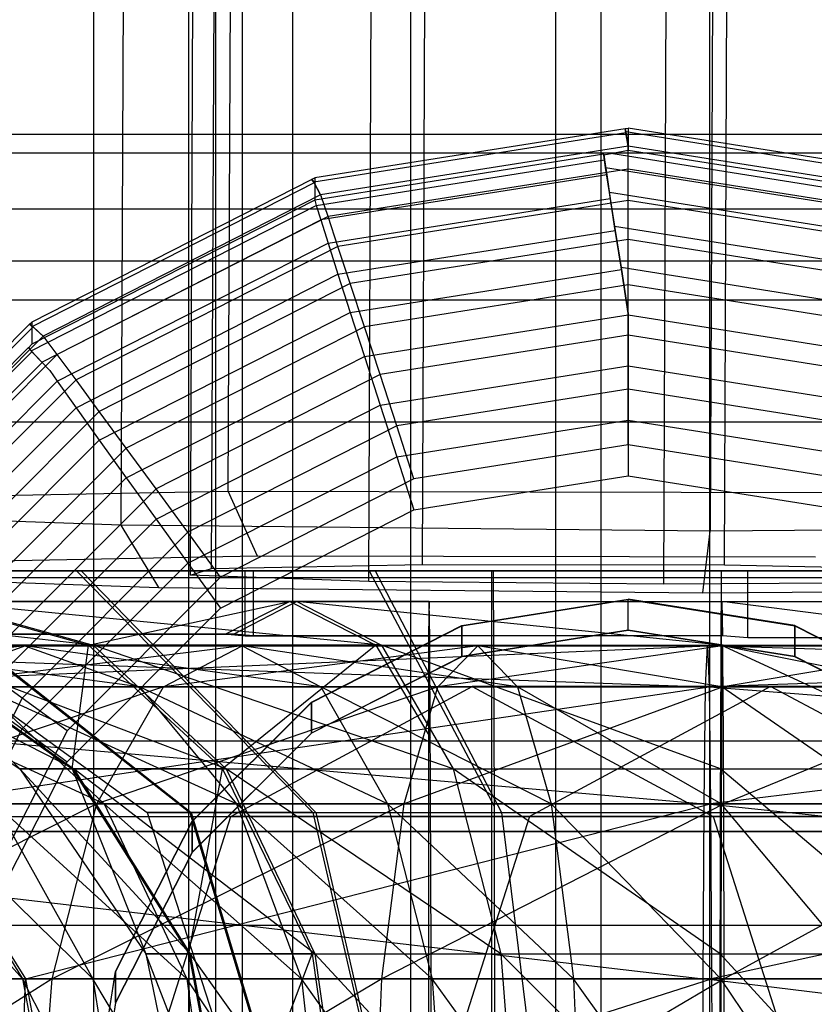
# Model space of a CAD drawing. Extents: x -11574 to 5741, y 0 to 9253.
# Drawn here: x -9833 to -9820, y 6079 to 6094 of the extents above; entities that cross this region are included whole.
import ezdxf

# ---------------------------------------------------------------- set-up
doc = ezdxf.new("R2010")
doc.units = 0

msp = doc.modelspace()

# ---------------------------------------------------------------- linework, layer by layer
at = {"color": 8}
for p, q in [((-9826.854352, 6380.621403, 2108.841812), (-9826.854352, 5988.458666, 2117.434556)), ((-9824.569889, 6380.630511, 2109.673288), (-9824.569889, 5988.485986, 2118.265634)), ((-9822.138814, 6380.630511, 2109.673288), (-9822.138814, 5988.485986, 2118.265634)), ((-9830.354352, 6380.554996, 2102.779634), (-9830.354352, 5988.259478, 2111.375288)), ((-9829.9322, 6380.581222, 2105.173775), (-9829.9322, 5988.338143, 2113.76828)), ((-9829.9322, 6380.52877, 2100.385493), (-9829.9322, 5988.180812, 2108.982296)), ((-9828.716663, 6380.604285, 2107.279147), (-9828.716663, 5988.407321, 2115.872642)), ((-9828.716663, 6380.505707, 2098.280121), (-9828.716663, 5988.111635, 2106.877934)), ((-9826.854352, 6380.488589, 2096.717456), (-9826.854352, 5988.060289, 2105.316019)), ((-9824.569889, 6380.479481, 2095.88598), (-9824.569889, 5988.032969, 2104.484942)), ((-9822.138814, 6380.479481, 2095.88598), (-9822.138814, 5988.032969, 2104.484942)), ((-9826.665585, 6085.880993, 2115.311317), (-9826.372717, 6155.677608, 2113.74275)), ((-9821.903533, 6085.872258, 2115.811753), (-9821.610666, 6155.668873, 2114.243186)), ((-9830.326475, 6085.711646, 2107.092334), (-9830.033608, 6155.508261, 2105.523767)), ((-9829.992064, 6085.817562, 2111.86775), (-9829.699197, 6155.614177, 2110.299183)), ((-9827.512343, 6085.612803, 2103.21954), (-9827.219475, 6155.409418, 2101.650973)), ((-9822.573564, 6155.363898, 2100.492924), (-9822.866431, 6085.567283, 2102.061491)), ((-9829.729434, 6087.034962, 2121.578788), (-9829.444956, 6154.832099, 2120.055156)), ((-9831.138472, 6154.295719, 2095.871602), (-9831.42295, 6086.498581, 2097.395233)), ((-9821.846649, 6154.20468, 2093.555504), (-9822.131126, 6086.407542, 2095.079135)), ((-9836.382393, 6086.9081, 2114.691653), (-9829.729434, 6087.034962, 2121.578788)), ((-9829.729434, 6087.034962, 2121.578788), (-9820.205331, 6087.017491, 2122.579659)), ((-9829.267208, 6086.011776, 2120.645025), (-9829.729434, 6087.034962, 2121.578788)), ((-9831.42295, 6086.498581, 2097.395233), (-9837.051214, 6086.696267, 2105.140821)), ((-9822.131126, 6086.407542, 2095.079135), (-9831.42295, 6086.498581, 2097.395233)), ((-9831.42295, 6086.498581, 2097.395233), (-9830.831995, 6085.516167, 2098.299728)), ((-9822.246468, 6085.432048, 2096.159683), (-9822.131126, 6086.407542, 2095.079135)), ((-9813.523492, 6086.465748, 2099.276255), (-9822.131126, 6086.407542, 2095.079135)), ((-9829.267208, 6086.011776, 2120.645025), (-9835.414458, 6085.894558, 2114.2814)), ((-9820.467058, 6085.995634, 2121.569817), (-9829.267208, 6086.011776, 2120.645025)), ((-9830.326475, 6085.711646, 2107.092334), (-9829.992064, 6085.817562, 2111.86775)), ((-9829.992064, 6085.817562, 2111.86775), (-9826.665585, 6085.880993, 2115.311317)), ((-9826.665585, 6085.880993, 2115.311317), (-9821.903533, 6085.872258, 2115.811753)), ((-9821.903533, 6085.872258, 2115.811753), (-9817.934127, 6085.795444, 2113.134897)), ((-9836.03244, 6085.698826, 2105.456553), (-9830.831995, 6085.516167, 2098.299728)), ((-9827.512343, 6085.612803, 2103.21954), (-9830.326475, 6085.711646, 2107.092334)), ((-9822.866431, 6085.567283, 2102.061491), (-9827.512343, 6085.612803, 2103.21954)), ((-9830.831995, 6085.516167, 2098.299728), (-9822.246468, 6085.432048, 2096.159683)), ((-9818.562614, 6085.596386, 2104.160051), (-9822.866431, 6085.567283, 2102.061491)), ((-9822.246468, 6085.432048, 2096.159683), (-9814.293123, 6085.48583, 2100.037768)), ((-10013.779814, 6083.958385, 865.09359), (-9821.178136, 6083.958385, 2055.582472)), ((-9829.686416, 6081.908132, 2041.133913), (-9825.88534, 6083.958385, 2044.323394)), ((-9629.783662, 6083.958385, 872.541989), (-9825.88534, 6083.958385, 2044.323394)), ((-9825.88534, 6083.958385, 2044.323394), (-9822.084264, 6081.908132, 2047.512876)), ((-9821.178136, 6083.958385, 2055.582472), (-9824.979212, 6081.908132, 2058.771954)), ((-9817.37706, 6081.908132, 2052.39299), (-9821.178136, 6083.958385, 2055.582472)), ((-10017.601283, 6081.908132, 868.254984), (-9824.979212, 6081.908132, 2058.771954)), ((-10009.958346, 6081.908132, 861.932197), (-9817.37706, 6081.908132, 2052.39299)), ((-9831.260873, 6076.958385, 2039.812786), (-9829.686416, 6081.908132, 2041.133913)), ((-9633.60513, 6081.908132, 869.380595), (-9829.686416, 6081.908132, 2041.133913)), ((-9824.979212, 6081.908132, 2058.771954), (-9826.55367, 6076.958385, 2060.09308)), ((-9625.962193, 6081.908132, 875.703383), (-9822.084264, 6081.908132, 2047.512876)), ((-9822.084264, 6081.908132, 2047.512876), (-9820.509806, 6076.958385, 2048.834002))]:
    msp.add_line(p, q, dxfattribs=at)
at = {"color": 0}
for p, q in [((-9823.85342, 6178.282183, 593.485602), (-9823.85342, 6078.920788, 553.13419)), ((-9829.510274, 6177.377818, 595.647327), (-9829.510274, 6078.061872, 555.314373)), ((-9831.85342, 6175.194486, 600.866194), (-9831.85342, 6075.988265, 560.577799)), ((-9829.510274, 6173.011155, 606.08506), (-9829.510274, 6073.914658, 565.841226)), ((-9823.85342, 6172.106789, 608.246786), (-9823.85342, 6073.055742, 568.021409)), ((-9823.471052, 6092.750973, 2055.612063), (-9828.365378, 6091.975863, 2055.622886)), ((-9823.471052, 6092.753466, 2055.790657), (-9823.421106, 6092.758882, 2055.611953)), ((-9823.471052, 6092.750973, 2055.612063), (-9823.471052, 6092.753466, 2055.790657)), ((-9823.471052, 6092.753466, 2055.790657), (-9823.461128, 6092.700443, 2056.481094)), ((-9823.459169, 6092.688076, 2056.481267), (-9823.471052, 6092.750973, 2055.612063)), ((-9823.421106, 6092.758882, 2055.611953), (-9823.421106, 6092.409828, 2030.614389)), ((-9818.528819, 6091.984096, 2055.622771), (-9823.421106, 6092.758882, 2055.611953)), ((-10009.747987, 6092.667673, 864.622801), (-9631.747987, 6092.667673, 864.622801)), ((-9823.459169, 6092.688076, 2056.481267), (-9828.382198, 6091.908421, 2056.492154)), ((-9818.540702, 6091.9212, 2056.491975), (-9823.461128, 6092.700443, 2056.481094)), ((-9823.461128, 6092.700443, 2056.481094), (-9823.424024, 6092.477955, 2057.326143)), ((-9823.423881, 6092.477054, 2057.326155), (-9823.459169, 6092.688076, 2056.481267)), ((-9823.423881, 6092.477054, 2057.326155), (-9828.274518, 6091.708863, 2057.336882)), ((-9818.57599, 6091.710177, 2057.336864), (-9823.424024, 6092.477955, 2057.326143)), ((-9823.424024, 6092.477955, 2057.326143), (-9823.421106, 6092.460066, 2057.364438)), ((-9823.421106, 6092.460066, 2057.364438), (-9823.423881, 6092.477054, 2057.326155)), ((-9823.421106, 6092.115631, 2058.121178), (-9823.421106, 6092.460066, 2057.364438)), ((-10007.867574, 6092.369845, 867.646701), (-9633.6284, 6092.369845, 867.646701)), ((-9823.809637, 6092.348297, 2030.615249), (-9828.365378, 6091.626808, 2030.625323)), ((-9823.663896, 6092.359255, 2029.74677), (-9823.809637, 6092.333798, 2029.576935)), ((-9823.809637, 6092.333798, 2029.576935), (-9823.809637, 6092.348297, 2030.615249)), ((-9823.809637, 6092.348297, 2030.615249), (-9823.797754, 6092.261155, 2029.74814)), ((-9823.780033, 6092.137528, 2028.907924), (-9823.809637, 6092.333798, 2029.576935)), ((-9823.421106, 6092.409828, 2030.614389), (-9823.663896, 6092.359255, 2029.74677)), ((-9823.663896, 6092.359255, 2029.74677), (-9818.257811, 6091.503099, 2029.758725)), ((-9818.476835, 6091.626808, 2030.625323), (-9823.421106, 6092.409828, 2030.614389)), ((-9828.341612, 6091.541549, 2029.758188), (-9823.797754, 6092.261155, 2029.74814)), ((-9823.797754, 6092.261155, 2029.74814), (-9823.762466, 6092.026625, 2028.909473)), ((-9823.780033, 6092.137528, 2028.907924), (-9818.212249, 6091.255764, 2028.920237)), ((-9823.719448, 6091.744014, 2028.123443), (-9823.780033, 6092.137528, 2028.907924)), ((-9828.410919, 6091.955182, 2055.803721), (-9828.365378, 6091.975863, 2055.622886)), ((-9828.365378, 6091.975863, 2055.622886), (-9828.365378, 6091.626808, 2030.625323)), ((-9823.762466, 6092.026625, 2028.909473), (-9828.271037, 6091.312607, 2028.919443)), ((-9823.421106, 6092.115631, 2058.121178), (-9828.155796, 6091.365803, 2058.131649)), ((-9823.762466, 6092.026625, 2028.909473), (-9823.704846, 6091.65183, 2028.12473)), ((-9823.421106, 6091.619512, 2058.842114), (-9823.421106, 6092.115631, 2058.121178)), ((-9818.686417, 6091.365803, 2058.131649), (-9823.421106, 6092.115631, 2058.121178)), ((-9828.410919, 6091.952661, 2055.62321), (-9832.82567, 6089.703452, 2055.654617)), ((-9828.376433, 6091.897109, 2056.492311), (-9832.816944, 6089.634776, 2056.523902)), ((-9828.410919, 6091.952661, 2055.62321), (-9828.410919, 6091.955182, 2055.803721)), ((-9828.410919, 6091.955182, 2055.803721), (-9828.382198, 6091.908421, 2056.492154)), ((-9828.376433, 6091.897109, 2056.492311), (-9828.410919, 6091.952661, 2055.62321)), ((-9828.382198, 6091.908421, 2056.492154), (-9828.274518, 6091.708863, 2057.336882)), ((-9828.274024, 6091.707893, 2057.336895), (-9828.376433, 6091.897109, 2056.492311)), ((-9828.274024, 6091.707893, 2057.336895), (-9832.649229, 6089.478832, 2057.368021)), ((-9828.274518, 6091.708863, 2057.336882), (-9828.264415, 6091.68967, 2057.382544)), ((-9828.264415, 6091.68967, 2057.382544), (-9828.274024, 6091.707893, 2057.336895)), ((-9828.155796, 6091.365803, 2058.131649), (-9828.264415, 6091.68967, 2057.382544)), ((-9818.388076, 6090.899689, 2028.135233), (-9823.719448, 6091.744014, 2028.123443)), ((-9823.637221, 6091.214936, 2027.416823), (-9823.719448, 6091.744014, 2028.123443)), ((-9832.839135, 6089.25017, 2029.790184), (-9828.341612, 6091.541549, 2029.758188)), ((-9828.365378, 6091.626808, 2030.625323), (-9832.82567, 6089.354398, 2030.657054)), ((-9828.365378, 6091.626808, 2030.625323), (-9828.341612, 6091.541549, 2029.758188)), ((-9828.341612, 6091.541549, 2029.758188), (-9828.271037, 6091.312607, 2028.919443)), ((-9828.155796, 6090.946937, 2028.134573), (-9823.704846, 6091.65183, 2028.12473)), ((-9823.421106, 6091.619512, 2058.842114), (-9827.999391, 6090.894454, 2058.852238)), ((-9823.704846, 6091.65183, 2028.12473), (-9823.626643, 6091.14816, 2027.417755)), ((-9823.421106, 6091.004211, 2059.46705), (-9823.421106, 6091.619512, 2058.842114)), ((-9818.842822, 6090.894454, 2058.852238), (-9823.421106, 6091.619512, 2058.842114)), ((-10004.131487, 6091.487806, 870.554395), (-9637.364487, 6091.487806, 870.554395)), ((-9828.155796, 6091.365803, 2058.131649), (-9832.427021, 6089.189717, 2058.162034)), ((-9827.999391, 6090.894454, 2058.852238), (-9828.155796, 6091.365803, 2058.131649)), ((-9832.671421, 6089.070718, 2028.950748), (-9828.271037, 6091.312607, 2028.919443)), ((-9828.271037, 6091.312607, 2028.919443), (-9828.155796, 6090.946937, 2028.134573)), ((-9823.637221, 6091.214936, 2027.416823), (-9818.626707, 6090.421426, 2027.427903)), ((-9823.535851, 6090.566372, 2026.809535), (-9823.637221, 6091.214936, 2027.416823)), ((-9827.999391, 6090.455652, 2027.427425), (-9823.626643, 6091.14816, 2027.417755)), ((-9823.626643, 6091.14816, 2027.417755), (-9823.530235, 6090.530918, 2026.81003)), ((-9832.427021, 6088.770852, 2028.164959), (-9828.155796, 6090.946937, 2028.134573)), ((-9827.999391, 6090.894454, 2058.852238), (-9832.129522, 6088.790252, 2058.88162)), ((-9828.155796, 6090.946937, 2028.134573), (-9827.999391, 6090.455652, 2027.427425)), ((-9827.806575, 6090.309689, 2059.476748), (-9827.999391, 6090.894454, 2058.852238)), ((-9823.421106, 6091.004211, 2059.46705), (-9827.806575, 6090.309689, 2059.476748)), ((-9823.421106, 6090.288424, 2059.976998), (-9823.421106, 6091.004211, 2059.46705)), ((-9819.035638, 6090.309689, 2059.476748), (-9823.421106, 6091.004211, 2059.46705)), ((-10002.521886, 6090.667673, 849.122801), (-9638.974088, 6090.667673, 849.122801)), ((-9832.129522, 6088.351451, 2027.456807), (-9827.999391, 6090.455652, 2027.427425)), ((-9827.999391, 6090.455652, 2027.427425), (-9827.806575, 6089.853678, 2026.819487)), ((-9827.806575, 6089.853678, 2026.819487), (-9823.530235, 6090.530918, 2026.81003)), ((-9823.535851, 6090.566372, 2026.809535), (-9818.920893, 6089.835506, 2026.81974)), ((-9823.421106, 6089.835152, 2026.331232), (-9823.535851, 6090.566372, 2026.809535)), ((-9823.530235, 6090.530918, 2026.81003), (-9823.421106, 6089.835152, 2026.331232)), ((-9827.806575, 6090.309689, 2059.476748), (-9831.762763, 6088.294107, 2059.504892)), ((-9827.583206, 6089.629277, 2059.986202), (-9827.806575, 6090.309689, 2059.476748)), ((-9823.421106, 6090.288424, 2059.976998), (-9827.583206, 6089.629277, 2059.986202)), ((-9823.421106, 6089.4939, 2060.356464), (-9823.421106, 6090.288424, 2059.976998)), ((-9819.259007, 6089.629277, 2059.986202), (-9823.421106, 6090.288424, 2059.976998)), ((-10001.320335, 6090.055452, 873.23414), (-9640.175639, 6090.055452, 873.23414)), ((-9831.762763, 6087.838096, 2026.847631), (-9827.806575, 6089.853678, 2026.819487)), ((-9827.806575, 6089.853678, 2026.819487), (-9827.583206, 6089.159306, 2026.329229)), ((-9827.583206, 6089.159306, 2026.329229), (-9823.421106, 6089.818454, 2026.320025)), ((-9823.421106, 6089.835152, 2026.331232), (-9823.421106, 6089.818454, 2026.320025)), ((-9823.421106, 6089.818454, 2026.320025), (-9823.421106, 6089.013643, 2025.962891)), ((-9823.421106, 6089.818454, 2026.320025), (-9819.259007, 6089.159306, 2026.329229)), ((-9832.861711, 6089.667416, 2055.65512), (-9836.365378, 6086.164089, 2055.704039)), ((-9832.861711, 6089.669929, 2055.835127), (-9832.82567, 6089.703452, 2055.654617)), ((-9832.861711, 6089.667416, 2055.65512), (-9832.861711, 6089.669929, 2055.835127)), ((-9832.861711, 6089.669929, 2055.835127), (-9832.816944, 6089.634776, 2056.523902)), ((-9832.807998, 6089.625831, 2056.524027), (-9832.861711, 6089.667416, 2055.65512)), ((-9832.82567, 6089.703452, 2055.654617), (-9832.82567, 6089.354398, 2030.657054)), ((-9832.807998, 6089.625831, 2056.524027), (-9836.332136, 6086.102036, 2056.573231)), ((-9832.816944, 6089.634776, 2056.523902), (-9832.649229, 6089.478832, 2057.368021)), ((-9832.648492, 6089.478094, 2057.368031), (-9832.807998, 6089.625831, 2056.524027)), ((-9827.583206, 6089.629277, 2059.986202), (-9831.33789, 6087.716356, 2060.012913)), ((-9827.336071, 6088.873891, 2060.365122), (-9827.583206, 6089.629277, 2059.986202)), ((-9823.421106, 6089.4939, 2060.356464), (-9827.336071, 6088.873891, 2060.365122)), ((-9823.421106, 6088.644778, 2060.593919), (-9823.421106, 6089.4939, 2060.356464)), ((-9819.506142, 6088.873891, 2060.365122), (-9823.421106, 6089.4939, 2060.356464)), ((-9832.648492, 6089.478094, 2057.368031), (-9836.120803, 6086.006121, 2057.416512)), ((-9832.82567, 6089.354398, 2030.657054), (-9832.87846, 6089.297932, 2030.394127)), ((-9832.649229, 6089.478832, 2057.368021), (-9832.634162, 6089.464373, 2057.411685)), ((-9832.634162, 6089.464373, 2057.411685), (-9832.648492, 6089.478094, 2057.368031)), ((-9832.427021, 6089.189717, 2058.162034), (-9832.634162, 6089.464373, 2057.411685)), ((-9832.87846, 6089.301613, 2030.657791), (-9836.365378, 6085.815035, 2030.706476)), ((-9836.327507, 6085.733365, 2029.839291), (-9832.824747, 6089.235783, 2029.790385)), ((-9832.427021, 6089.189717, 2058.162034), (-9835.816684, 6085.800384, 2058.209362)), ((-9832.87846, 6089.297932, 2030.394127), (-9832.87846, 6089.301613, 2030.657791)), ((-9832.87846, 6089.301613, 2030.657791), (-9832.824747, 6089.235783, 2029.790385)), ((-9832.839135, 6089.25017, 2029.790184), (-9832.87846, 6089.297932, 2030.394127)), ((-9832.671421, 6089.070718, 2028.950748), (-9832.839135, 6089.25017, 2029.790184)), ((-9832.824747, 6089.235783, 2029.790385), (-9832.665241, 6089.064539, 2028.950834)), ((-9832.129522, 6088.790252, 2058.88162), (-9832.427021, 6089.189717, 2058.162034)), ((-9836.118389, 6085.611727, 2028.999048), (-9832.665241, 6089.064539, 2028.950834)), ((-9832.54516, 6088.939384, 2028.588365), (-9832.671421, 6089.070718, 2028.950748)), ((-9832.665241, 6089.064539, 2028.950834), (-9832.54516, 6088.939384, 2028.588365)), ((-9831.33789, 6087.246386, 2026.35594), (-9827.583206, 6089.159306, 2026.329229)), ((-9827.583206, 6089.159306, 2026.329229), (-9827.336071, 6088.393634, 2025.971549)), ((-9832.54516, 6088.939384, 2028.588365), (-9832.427021, 6088.770852, 2028.164959)), ((-9827.336071, 6088.873891, 2060.365122), (-9830.867812, 6087.074554, 2060.390247)), ((-9827.336071, 6088.393634, 2025.971549), (-9823.421106, 6089.013643, 2025.962891)), ((-9827.072679, 6088.066483, 2060.601994), (-9827.336071, 6088.873891, 2060.365122)), ((-9823.421106, 6089.013643, 2025.962891), (-9823.421106, 6088.158223, 2025.749238)), ((-9823.421106, 6089.013643, 2025.962891), (-9819.506142, 6088.393634, 2025.971549)), ((-9835.816684, 6085.381519, 2028.212286), (-9832.427021, 6088.770852, 2028.164959)), ((-9832.129522, 6088.790252, 2058.88162), (-9835.407212, 6085.512882, 2058.927384)), ((-9832.427021, 6088.770852, 2028.164959), (-9832.129522, 6088.351451, 2027.456807)), ((-9831.762763, 6088.294107, 2059.504892), (-9832.129522, 6088.790252, 2058.88162)), ((-9823.421106, 6088.644778, 2060.593919), (-9827.072679, 6088.066483, 2060.601994)), ((-9823.421106, 6087.766861, 2060.682146), (-9823.421106, 6088.644778, 2060.593919)), ((-9819.769534, 6088.066483, 2060.601994), (-9823.421106, 6088.644778, 2060.593919)), ((-9835.407212, 6085.07408, 2027.502571), (-9832.129522, 6088.351451, 2027.456807)), ((-9831.762763, 6088.294107, 2059.504892), (-9834.902412, 6085.154764, 2059.548729)), ((-9832.129522, 6088.351451, 2027.456807), (-9831.762763, 6087.838096, 2026.847631)), ((-9831.33789, 6087.716356, 2060.012913), (-9831.762763, 6088.294107, 2059.504892)), ((-9830.867812, 6086.594298, 2025.996674), (-9827.336071, 6088.393634, 2025.971549)), ((-9827.336071, 6088.393634, 2025.971549), (-9827.072679, 6087.579927, 2025.757313)), ((-9999.057707, 6088.127828, 875.582957), (-9642.438267, 6088.127828, 875.582957)), ((-9827.072679, 6087.579927, 2025.757313), (-9823.421106, 6088.158223, 2025.749238)), ((-9823.421106, 6088.158223, 2025.749238), (-9823.421106, 6087.278185, 2025.685558)), ((-9823.421106, 6088.158223, 2025.749238), (-9819.769534, 6087.579927, 2025.757313)), ((-9827.072679, 6088.066483, 2060.601994), (-9830.366811, 6086.388202, 2060.625429)), ((-9826.801034, 6087.231585, 2060.689621), (-9827.072679, 6088.066483, 2060.601994)), ((-9834.902412, 6084.698753, 2026.891468), (-9831.762763, 6087.838096, 2026.847631)), ((-9831.762763, 6087.838096, 2026.847631), (-9831.33789, 6087.246386, 2026.35594)), ((-9831.33789, 6087.716356, 2060.012913), (-9834.317625, 6084.736912, 2060.054517)), ((-9830.867812, 6087.074554, 2060.390247), (-9831.33789, 6087.716356, 2060.012913)), ((-9823.421106, 6087.766861, 2060.682146), (-9826.801034, 6087.231585, 2060.689621)), ((-9820.041179, 6087.231585, 2060.689621), (-9823.421106, 6087.766861, 2060.682146)), ((-9830.366811, 6085.901647, 2025.780748), (-9827.072679, 6087.579927, 2025.757313)), ((-9827.072679, 6087.579927, 2025.757313), (-9826.801034, 6086.742909, 2025.693032)), ((-9834.317625, 6084.266942, 2026.397544), (-9831.33789, 6087.246386, 2026.35594)), ((-9831.33789, 6087.246386, 2026.35594), (-9830.867812, 6086.594298, 2025.996674)), ((-9826.801034, 6087.231585, 2060.689621), (-9829.85011, 6085.678155, 2060.711312)), ((-9826.801034, 6086.742909, 2025.693032), (-9823.421106, 6087.278185, 2025.685558)), ((-9823.421106, 6087.278185, 2025.685558), (-9820.041179, 6086.742909, 2025.693032)), ((-9830.867812, 6087.074554, 2060.390247), (-9833.670617, 6084.272022, 2060.42938)), ((-9830.366811, 6086.388202, 2060.625429), (-9830.867812, 6087.074554, 2060.390247)), ((-9829.85011, 6085.189479, 2025.714724), (-9826.801034, 6086.742909, 2025.693032)), ((-9833.670617, 6083.791766, 2026.035807), (-9830.867812, 6086.594298, 2025.996674)), ((-9830.867812, 6086.594298, 2025.996674), (-9830.366811, 6085.901647, 2025.780748)), ((-9830.366811, 6086.388202, 2060.625429), (-9832.981048, 6083.77422, 2060.661929)), ((-9829.85011, 6085.678155, 2060.711312), (-9830.366811, 6086.388202, 2060.625429)), ((-9996.953801, 6085.779012, 877.51058), (-9644.542173, 6085.779012, 877.51058)), ((-9836.260756, 6085.781496, 2106.68035), (-9831.010788, 6081.967148, 2106.662024)), ((-9829.772905, 6085.781496, 2088.062062), (-9836.049529, 6085.781496, 2092.287734)), ((-9835.949055, 6085.781496, 2121.071141), (-9829.643084, 6085.781496, 2125.252891)), ((-9835.194683, 6085.781496, 2101.22132), (-9832.12068, 6085.781496, 2096.585803)), ((-9835.194683, 6085.781496, 2101.22132), (-9830.337332, 6081.967148, 2103.213465)), ((-9832.050308, 6085.781496, 2116.745749), (-9835.156598, 6085.781496, 2112.131804)), ((-9835.156598, 6085.781496, 2112.131804), (-9830.313273, 6081.967148, 2110.105798)), ((-9832.981048, 6083.287664, 2025.817248), (-9830.366811, 6085.901647, 2025.780748)), ((-9832.12068, 6085.781496, 2096.585803), (-9827.506736, 6085.781496, 2093.479513)), ((-9832.12068, 6085.781496, 2096.585803), (-9828.395434, 6081.967148, 2100.285132)), ((-9827.414791, 6085.781496, 2119.819752), (-9832.050308, 6085.781496, 2116.745749)), ((-9832.050308, 6085.781496, 2116.745749), (-9828.350979, 6081.967148, 2113.020502)), ((-9830.366811, 6085.901647, 2025.780748), (-9829.85011, 6085.189479, 2025.714724)), ((-9829.46196, 6085.781496, 2087.852722), (-9829.772905, 6085.781496, 2088.062062)), ((-9829.643084, 6085.781496, 2125.252891), (-9829.330685, 6085.781496, 2125.460055)), ((-9825.573839, 6085.781496, 2087.065208), (-9829.46196, 6085.781496, 2087.852722)), ((-9829.46196, 6084.75424, 2087.852722), (-9829.46196, 6085.781496, 2087.852722)), ((-9829.330685, 6085.781496, 2125.460055), (-9821.934752, 6085.781496, 2126.904378)), ((-9829.330685, 6084.75424, 2125.460055), (-9829.330685, 6085.781496, 2125.460055)), ((-9827.506736, 6085.781496, 2093.479513), (-9825.55283, 6085.781496, 2093.083761)), ((-9827.506736, 6085.781496, 2093.479513), (-9825.534995, 6082.069314, 2098.193111)), ((-9821.955761, 6085.781496, 2120.885824), (-9827.414791, 6085.781496, 2119.819752)), ((-9827.414791, 6085.781496, 2119.819752), (-9825.422646, 6081.967148, 2114.962401)), ((-9825.55283, 6085.781496, 2093.083761), (-9825.573839, 6085.781496, 2087.065208)), ((-9825.573839, 6070.767844, 2087.065208), (-9825.573839, 6085.781496, 2087.065208)), ((-9825.55283, 6085.781496, 2093.083761), (-9825.534995, 6082.069314, 2098.193111)), ((-9821.955761, 6085.781496, 2120.885824), (-9821.974087, 6081.967148, 2115.635856)), ((-9816.504306, 6085.781496, 2119.781667), (-9821.955761, 6085.781496, 2120.885824)), ((-9821.934752, 6085.781496, 2126.904378), (-9821.536543, 6085.781496, 2126.982143)), ((-9821.536543, 6085.781496, 2126.982143), (-9814.120604, 6085.781496, 2125.480091)), ((-9821.536543, 6084.723355, 2126.982143), (-9821.536543, 6085.781496, 2126.982143)), ((-9644.598903, 6085.667673, 849.122801), (-9996.897071, 6085.667673, 849.122801)), ((-9644.598903, 6085.667673, 864.122801), (-9996.897071, 6085.667673, 864.122801)), ((-9829.85011, 6085.678155, 2060.711312), (-9832.269871, 6083.25863, 2060.745097)), ((-9831.862208, 6084.610319, 2116.556331), (-9838.149938, 6085.295403, 2113.383945)), ((-9828.758877, 6085.295403, 2090.486173), (-9834.423009, 6085.295403, 2094.299491)), ((-9834.423009, 6085.295403, 2094.299491), (-9831.931262, 6084.610319, 2096.773903)), ((-9834.33662, 6085.295403, 2119.048078), (-9828.646004, 6085.295403, 2122.82176)), ((-9834.33662, 6085.295403, 2119.048078), (-9831.862208, 6084.610319, 2116.556331)), ((-9827.313496, 6084.610319, 2119.57277), (-9834.33662, 6085.295403, 2119.048078)), ((-9831.931262, 6084.610319, 2096.773903), (-9828.758877, 6085.295403, 2090.486173)), ((-9828.758877, 6085.295403, 2090.486173), (-9829.772905, 6084.782773, 2088.062062)), ((-9828.646004, 6085.295403, 2122.82176), (-9829.643084, 6084.782773, 2125.252891)), ((-9826.563456, 6085.295403, 2090.041505), (-9828.758877, 6085.295403, 2090.486173)), ((-9828.758877, 6085.295403, 2090.486173), (-9827.403719, 6084.610319, 2093.725782)), ((-9828.646004, 6085.295403, 2122.82176), (-9821.944435, 6085.295403, 2124.130483)), ((-9828.646004, 6085.295403, 2122.82176), (-9827.313496, 6084.610319, 2119.57277)), ((-9821.956693, 6084.610319, 2120.618879), (-9828.646004, 6085.295403, 2122.82176)), ((-9826.563456, 6085.295403, 2090.041505), (-9826.567477, 6085.070659, 2088.889511)), ((-9826.553151, 6084.7195, 2092.993469), (-9826.563456, 6085.295403, 2090.041505)), ((-9826.047751, 6084.917552, 2061.016058), (-9823.421106, 6085.333531, 2061.010249)), ((-9826.047751, 6084.913445, 2060.72199), (-9823.421106, 6085.329424, 2060.716182)), ((-9823.421106, 6084.844854, 2026.013661), (-9823.421106, 6085.333531, 2061.010249)), ((-9820.794462, 6084.917552, 2061.016058), (-9823.421106, 6085.333531, 2061.010249)), ((-9823.421106, 6085.329424, 2060.716182), (-9820.794462, 6084.913445, 2060.72199)), ((-9823.421106, 6084.840748, 2025.719593), (-9823.421106, 6085.329424, 2060.716182)), ((-9821.944435, 6085.295403, 2124.130483), (-9821.956693, 6084.610319, 2120.618879)), ((-9821.944435, 6085.295403, 2124.130483), (-9821.934752, 6084.75424, 2126.904378)), ((-9821.944435, 6085.295403, 2124.130483), (-9815.252165, 6085.295403, 2122.775006)), ((-9816.607323, 6084.610319, 2119.535398), (-9821.944435, 6085.295403, 2124.130483)), ((-9832.269871, 6082.769954, 2025.748509), (-9829.85011, 6085.189479, 2025.714724)), ((-9826.567477, 6085.070659, 2088.889511), (-9826.573138, 6084.75424, 2087.267609)), ((-9828.417281, 6083.710333, 2061.032915), (-9826.047751, 6084.917552, 2061.016058)), ((-9828.417281, 6083.706227, 2060.738847), (-9826.047751, 6084.913445, 2060.72199)), ((-9826.047751, 6084.428875, 2026.019469), (-9826.047751, 6084.917552, 2061.016058)), ((-9826.047751, 6084.913445, 2060.72199), (-9826.047751, 6084.424769, 2025.725402)), ((-9823.421106, 6084.844854, 2026.013661), (-9826.047751, 6084.428875, 2026.019469)), ((-9823.421106, 6084.840748, 2025.719593), (-9826.047751, 6084.424769, 2025.725402)), ((-9820.794462, 6084.428875, 2026.019469), (-9823.421106, 6084.844854, 2026.013661)), ((-9820.794462, 6084.424769, 2025.725402), (-9823.421106, 6084.840748, 2025.719593)), ((-9820.794462, 6084.428875, 2026.019469), (-9820.794462, 6084.917552, 2061.016058)), ((-9820.794462, 6084.917552, 2061.016058), (-9818.424932, 6083.710333, 2061.032915)), ((-9820.794462, 6084.913445, 2060.72199), (-9818.424932, 6083.706227, 2060.738847)), ((-9820.794462, 6084.913445, 2060.72199), (-9820.794462, 6084.424769, 2025.725402)), ((-9836.049529, 6084.782773, 2092.287734), (-9831.198721, 6084.782773, 2089.021978)), ((-9829.643084, 6084.782773, 2125.252891), (-9834.755672, 6084.782773, 2121.862523)), ((-9831.198721, 6084.782773, 2089.021978), (-9829.772905, 6084.782773, 2088.062062)), ((-9829.772905, 6084.782773, 2088.062062), (-9829.683075, 6084.77453, 2088.001585)), ((-9829.683075, 6084.77453, 2088.001585), (-9829.46196, 6084.75424, 2087.852722)), ((-9829.330685, 6084.75424, 2125.460055), (-9829.643084, 6084.782773, 2125.252891)), ((-9829.46196, 6084.75424, 2087.852722), (-9826.573138, 6084.75424, 2087.267609)), ((-9829.063799, 6084.75424, 2125.512175), (-9829.330685, 6084.75424, 2125.460055)), ((-9828.290733, 6084.75424, 2125.663144), (-9829.063799, 6084.75424, 2125.512175)), ((-9821.934752, 6084.75424, 2126.904378), (-9828.290733, 6084.75424, 2125.663144)), ((-9826.573138, 6084.75424, 2087.267609), (-9826.573138, 6067.836566, 2087.267609)), ((-9826.551198, 6084.610319, 2093.553109), (-9826.553151, 6084.7195, 2092.993469)), ((-9821.536543, 6084.723355, 2126.982143), (-9821.934752, 6084.75424, 2126.904378)), ((-9821.262014, 6084.723355, 2126.926539), (-9821.536543, 6084.723355, 2126.982143)), ((-9820.83, 6084.723355, 2126.839037), (-9821.262014, 6084.723355, 2126.926539)), ((-9814.120604, 6084.723355, 2125.480091), (-9820.83, 6084.723355, 2126.839037)), ((-9840.305137, 6084.595403, 2099.12537), (-9822.20206, 6083.948379, 2050.326512)), ((-9822.174293, 6084.595403, 2058.281229), (-9840.305137, 6084.595403, 2099.12537)), ((-9832.936608, 6084.595403, 2123.114388), (-9838.245531, 6083.948379, 2122.984373)), ((-9837.248342, 6083.948379, 2100.256464), (-9822.174293, 6084.595403, 2058.281229)), ((-9832.163922, 6082.659364, 2110.879941), (-9835.99381, 6084.610319, 2106.679418)), ((-9835.99381, 6084.610319, 2106.679418), (-9833.016816, 6082.659364, 2106.669027)), ((-9835.9424, 6084.595403, 2120.665107), (-9832.936608, 6084.595403, 2123.114388)), ((-9831.130198, 6083.948379, 2120.390368), (-9835.9424, 6084.595403, 2120.665107)), ((-9831.931262, 6084.610319, 2096.773903), (-9834.947701, 6084.610319, 2101.322615)), ((-9834.947701, 6084.610319, 2101.322615), (-9832.19334, 6082.659364, 2102.452261)), ((-9834.947701, 6084.610319, 2101.322615), (-9833.016816, 6082.659364, 2106.669027)), ((-9834.910329, 6084.610319, 2112.028788), (-9832.163922, 6082.659364, 2110.879941)), ((-9834.910329, 6084.610319, 2112.028788), (-9831.862208, 6084.610319, 2116.556331)), ((-9829.764503, 6082.659364, 2114.44393), (-9834.910329, 6084.610319, 2112.028788)), ((-9834.743018, 6083.948379, 2125.838409), (-9832.936608, 6084.595403, 2123.114388)), ((-9829.510741, 6084.595403, 2124.930206), (-9834.743018, 6083.948379, 2125.838409)), ((-9832.936608, 6084.595403, 2123.114388), (-9831.130198, 6083.948379, 2120.390368)), ((-9832.936608, 6084.595403, 2123.114388), (-9829.510741, 6084.595403, 2124.930206)), ((-9828.27047, 6083.948379, 2121.906113), (-9832.936608, 6084.595403, 2123.114388)), ((-9832.19334, 6082.659364, 2102.452261), (-9831.931262, 6084.610319, 2096.773903)), ((-9827.403719, 6084.610319, 2093.725782), (-9831.931262, 6084.610319, 2096.773903)), ((-9831.931262, 6084.610319, 2096.773903), (-9829.818861, 6082.659364, 2098.871608)), ((-9831.862208, 6084.610319, 2116.556331), (-9829.764503, 6082.659364, 2114.44393)), ((-9831.862208, 6084.610319, 2116.556331), (-9827.313496, 6084.610319, 2119.57277)), ((-9826.18385, 6082.659364, 2116.818409), (-9831.862208, 6084.610319, 2116.556331)), ((-9830.751011, 6083.948379, 2127.954298), (-9829.510741, 6084.595403, 2124.930206)), ((-9825.796452, 6084.595403, 2126.04278), (-9830.751011, 6083.948379, 2127.954298)), ((-9827.403719, 6084.610319, 2093.725782), (-9829.818861, 6082.659364, 2098.871608)), ((-9829.510741, 6084.595403, 2124.930206), (-9828.27047, 6083.948379, 2121.906113)), ((-9829.510741, 6084.595403, 2124.930206), (-9825.796452, 6084.595403, 2126.04278)), ((-9825.169984, 6083.948379, 2122.834829), (-9829.510741, 6084.595403, 2124.930206)), ((-9827.403719, 6084.610319, 2093.725782), (-9826.551198, 6084.610319, 2093.553109)), ((-9827.403719, 6084.610319, 2093.725782), (-9826.543416, 6083.149365, 2095.782403)), ((-9827.313496, 6084.610319, 2119.57277), (-9826.18385, 6082.659364, 2116.818409)), ((-9827.313496, 6084.610319, 2119.57277), (-9821.956693, 6084.610319, 2120.618879)), ((-9821.967084, 6082.659364, 2117.641884), (-9827.313496, 6084.610319, 2119.57277)), ((-9826.543416, 6083.149365, 2095.782403), (-9826.551198, 6084.610319, 2093.553109)), ((-9826.42292, 6083.948379, 2129.25073), (-9825.796452, 6084.595403, 2126.04278)), ((-9821.93648, 6084.595403, 2126.409354), (-9826.42292, 6083.948379, 2129.25073)), ((-9825.796452, 6084.595403, 2126.04278), (-9825.169984, 6083.948379, 2122.834829)), ((-9825.796452, 6084.595403, 2126.04278), (-9821.93648, 6084.595403, 2126.409354)), ((-9821.947889, 6083.948379, 2123.140825), (-9825.796452, 6084.595403, 2126.04278)), ((-9822.20206, 6083.948379, 2050.326512), (-9822.174293, 6084.595403, 2058.281229)), ((-9800.709923, 6083.948379, 2097.845392), (-9822.174293, 6084.595403, 2058.281229)), ((-9803.758747, 6084.595403, 2098.997799), (-9822.174293, 6084.595403, 2058.281229)), ((-9822.174293, 6084.595403, 2058.281229), (-9822.146526, 6083.948379, 2066.235946)), ((-9803.758747, 6084.595403, 2098.997799), (-9822.146526, 6083.948379, 2066.235946)), ((-9821.956693, 6084.610319, 2120.618879), (-9821.967084, 6082.659364, 2117.641884)), ((-9821.956693, 6084.610319, 2120.618879), (-9816.607323, 6084.610319, 2119.535398)), ((-9817.75617, 6082.659364, 2116.78899), (-9821.956693, 6084.610319, 2120.618879)), ((-9821.93648, 6084.595403, 2126.409354), (-9821.947889, 6083.948379, 2123.140825)), ((-9821.925071, 6083.948379, 2129.677882), (-9821.93648, 6084.595403, 2126.409354)), ((-9821.93648, 6084.595403, 2126.409354), (-9818.079161, 6084.595403, 2126.015841)), ((-9818.72801, 6083.948379, 2122.812342), (-9821.93648, 6084.595403, 2126.409354)), ((-9818.079161, 6084.595403, 2126.015841), (-9821.925071, 6083.948379, 2129.677882)), ((-9826.047751, 6084.428875, 2026.019469), (-9828.417281, 6083.221657, 2026.036326)), ((-9826.047751, 6084.424769, 2025.725402), (-9828.417281, 6083.217551, 2025.742259)), ((-9818.424932, 6083.221657, 2026.036326), (-9820.794462, 6084.428875, 2026.019469)), ((-9818.424932, 6083.217551, 2025.742259), (-9820.794462, 6084.424769, 2025.725402)), ((-9832.981048, 6083.77422, 2060.661929), (-9833.670617, 6084.272022, 2060.42938)), ((-9843.361932, 6083.948379, 2097.994276), (-9822.2256, 6082.105811, 2043.582829)), ((-9822.20206, 6083.948379, 2050.326512), (-9843.361932, 6083.948379, 2097.994276)), ((-9822.146526, 6083.948379, 2066.235946), (-9837.248342, 6083.948379, 2100.256464)), ((-9830.751011, 6083.948379, 2127.954298), (-9836.274419, 6082.105811, 2128.147722)), ((-9831.686769, 6082.105811, 2116.379662), (-9835.701262, 6083.948379, 2115.851104)), ((-9834.743018, 6083.948379, 2125.838409), (-9830.751011, 6083.948379, 2127.954298)), ((-9834.656916, 6082.105811, 2101.21536), (-9822.146526, 6083.948379, 2066.235946)), ((-9833.639269, 6083.948379, 2118.345841), (-9831.686769, 6082.105811, 2116.379662)), ((-9833.639269, 6083.948379, 2118.345841), (-9831.130198, 6083.948379, 2120.390368)), ((-9829.598797, 6082.105811, 2118.081054), (-9833.639269, 6083.948379, 2118.345841)), ((-9831.802462, 6082.105811, 2130.518), (-9830.751011, 6083.948379, 2127.954298)), ((-9826.42292, 6083.948379, 2129.25073), (-9831.802462, 6082.105811, 2130.518)), ((-9831.130198, 6083.948379, 2120.390368), (-9829.598797, 6082.105811, 2118.081054)), ((-9831.130198, 6083.948379, 2120.390368), (-9828.27047, 6083.948379, 2121.906113)), ((-9827.219019, 6082.105811, 2119.342412), (-9831.130198, 6083.948379, 2120.390368)), ((-9830.751011, 6083.948379, 2127.954298), (-9826.42292, 6083.948379, 2129.25073)), ((-9828.27047, 6083.948379, 2121.906113), (-9827.219019, 6082.105811, 2119.342412)), ((-9828.27047, 6083.948379, 2121.906113), (-9825.169984, 6083.948379, 2122.834829)), ((-9824.63889, 6082.105811, 2120.11526), (-9828.27047, 6083.948379, 2121.906113)), ((-9826.954014, 6082.105811, 2131.970299), (-9826.42292, 6083.948379, 2129.25073)), ((-9821.925071, 6083.948379, 2129.677882), (-9826.954014, 6082.105811, 2131.970299)), ((-9826.42292, 6083.948379, 2129.25073), (-9821.925071, 6083.948379, 2129.677882)), ((-9825.169984, 6083.948379, 2122.834829), (-9824.63889, 6082.105811, 2120.11526)), ((-9825.169984, 6083.948379, 2122.834829), (-9821.947889, 6083.948379, 2123.140825)), ((-9821.957562, 6082.105811, 2120.369901), (-9825.169984, 6083.948379, 2122.834829)), ((-9822.2256, 6082.105811, 2043.582829), (-9822.20206, 6083.948379, 2050.326512)), ((-9798.125255, 6082.105811, 2096.868428), (-9822.20206, 6083.948379, 2050.326512)), ((-9800.709923, 6083.948379, 2097.845392), (-9822.20206, 6083.948379, 2050.326512)), ((-9806.807571, 6083.948379, 2100.150206), (-9822.146526, 6083.948379, 2066.235946)), ((-9822.146526, 6083.948379, 2066.235946), (-9822.122986, 6082.105811, 2072.979629)), ((-9806.807571, 6083.948379, 2100.150206), (-9822.122986, 6082.105811, 2072.979629)), ((-9821.947889, 6083.948379, 2123.140825), (-9821.957562, 6082.105811, 2120.369901)), ((-9821.947889, 6083.948379, 2123.140825), (-9818.72801, 6083.948379, 2122.812342)), ((-9819.278077, 6082.105811, 2120.096548), (-9821.947889, 6083.948379, 2123.140825)), ((-9821.915398, 6082.105811, 2132.448806), (-9821.925071, 6083.948379, 2129.677882)), ((-9821.925071, 6083.948379, 2129.677882), (-9817.430313, 6083.948379, 2129.219339)), ((-9817.430313, 6083.948379, 2129.219339), (-9821.915398, 6082.105811, 2132.448806)), ((-9832.981048, 6083.77422, 2060.661929), (-9834.659492, 6080.480409, 2060.707922)), ((-9833.670617, 6083.791766, 2026.035807), (-9832.981048, 6083.287664, 2025.817248)), ((-9832.269871, 6083.25863, 2060.745097), (-9832.981048, 6083.77422, 2060.661929)), ((-9830.297751, 6081.830047, 2061.05917), (-9828.417281, 6083.710333, 2061.032915)), ((-9830.297751, 6081.825941, 2060.765103), (-9828.417281, 6083.706227, 2060.738847)), ((-9828.417281, 6083.221657, 2026.036326), (-9828.417281, 6083.710333, 2061.032915)), ((-9828.417281, 6083.706227, 2060.738847), (-9828.417281, 6083.217551, 2025.742259)), ((-9834.659492, 6079.993854, 2025.863242), (-9832.981048, 6083.287664, 2025.817248)), ((-9832.981048, 6083.287664, 2025.817248), (-9832.269871, 6082.769954, 2025.748509)), ((-9832.269871, 6083.25863, 2060.745097), (-9833.823453, 6080.209851, 2060.787669)), ((-9828.417281, 6083.221657, 2026.036326), (-9830.297751, 6081.34137, 2026.062582)), ((-9828.417281, 6083.217551, 2025.742259), (-9830.297751, 6081.337264, 2025.768514)), ((-9826.540337, 6082.659364, 2096.664376), (-9826.543416, 6083.149365, 2095.782403)), ((-9995.588402, 6083.099266, 878.942934), (-9645.907572, 6083.099266, 878.942934)), ((-9833.823453, 6079.721174, 2025.791081), (-9832.269871, 6082.769954, 2025.748509)), ((-9833.016816, 6082.659364, 2106.669027), (-9832.163922, 6082.659364, 2110.879941)), ((-9830.328831, 6079.739554, 2110.112306), (-9833.016816, 6082.659364, 2106.669027)), ((-9832.19334, 6082.659364, 2102.452261), (-9833.016816, 6082.659364, 2106.669027)), ((-9833.016816, 6082.659364, 2106.669027), (-9831.027652, 6079.739554, 2106.662083)), ((-9829.818861, 6082.659364, 2098.871608), (-9832.19334, 6082.659364, 2102.452261)), ((-9832.19334, 6082.659364, 2102.452261), (-9830.352935, 6079.739554, 2103.207066)), ((-9832.19334, 6082.659364, 2102.452261), (-9831.027652, 6079.739554, 2106.662083)), ((-9832.163922, 6082.659364, 2110.879941), (-9830.328831, 6079.739554, 2110.112306)), ((-9832.163922, 6082.659364, 2110.879941), (-9829.764503, 6082.659364, 2114.44393)), ((-9828.362862, 6079.739554, 2113.032468), (-9832.163922, 6082.659364, 2110.879941)), ((-9830.352935, 6079.739554, 2103.207066), (-9829.818861, 6082.659364, 2098.871608)), ((-9829.818861, 6082.659364, 2098.871608), (-9826.540337, 6082.659364, 2096.664376)), ((-9829.818861, 6082.659364, 2098.871608), (-9828.4074, 6079.739554, 2100.273249)), ((-9829.764503, 6082.659364, 2114.44393), (-9828.362862, 6079.739554, 2113.032468)), ((-9829.764503, 6082.659364, 2114.44393), (-9826.18385, 6082.659364, 2116.818409)), ((-9825.429045, 6079.739554, 2114.978003), (-9829.764503, 6082.659364, 2114.44393)), ((-9826.539255, 6082.273611, 2096.97437), (-9826.540337, 6082.659364, 2096.664376)), ((-9826.18385, 6082.659364, 2116.818409), (-9825.429045, 6079.739554, 2114.978003)), ((-9826.18385, 6082.659364, 2116.818409), (-9821.967084, 6082.659364, 2117.641884)), ((-9821.974028, 6079.739554, 2115.65272), (-9826.18385, 6082.659364, 2116.818409)), ((-9821.967084, 6082.659364, 2117.641884), (-9821.974028, 6079.739554, 2115.65272)), ((-9821.967084, 6082.659364, 2117.641884), (-9817.75617, 6082.659364, 2116.78899)), ((-9818.523805, 6079.739554, 2114.953899), (-9821.967084, 6082.659364, 2117.641884)), ((-9826.532147, 6079.739554, 2099.010755), (-9826.539255, 6082.273611, 2096.97437)), ((-9845.953358, 6082.105811, 2097.035381), (-9822.241329, 6079.348212, 2039.076844)), ((-9822.2256, 6082.105811, 2043.582829), (-9845.953358, 6082.105811, 2097.035381)), ((-9831.802462, 6082.105811, 2130.518), (-9837.297669, 6079.348212, 2129.690756)), ((-9836.274419, 6082.105811, 2128.147722), (-9831.802462, 6082.105811, 2130.518)), ((-9832.972572, 6079.348212, 2111.218207), (-9835.471479, 6082.105811, 2109.358034)), ((-9834.680636, 6082.105811, 2111.932705), (-9832.972572, 6079.348212, 2111.218207)), ((-9831.866844, 6079.348212, 2113.269622), (-9834.680636, 6082.105811, 2111.932705)), ((-9822.122986, 6082.105811, 2072.979629), (-9834.656916, 6082.105811, 2101.21536)), ((-9834.656916, 6082.105811, 2101.21536), (-9832.925381, 6079.348212, 2101.856073)), ((-9833.402696, 6082.105811, 2114.303619), (-9831.866844, 6079.348212, 2113.269622)), ((-9833.402696, 6082.105811, 2114.303619), (-9831.686769, 6082.105811, 2116.379662)), ((-9830.38215, 6079.348212, 2115.065904), (-9833.402696, 6082.105811, 2114.303619)), ((-9832.925381, 6079.348212, 2101.856073), (-9822.122986, 6082.105811, 2072.979629)), ((-9832.505019, 6079.348212, 2132.231011), (-9831.802462, 6082.105811, 2130.518)), ((-9826.954014, 6082.105811, 2131.970299), (-9832.505019, 6079.348212, 2132.231011)), ((-9831.802462, 6082.105811, 2130.518), (-9826.954014, 6082.105811, 2131.970299)), ((-9831.686769, 6082.105811, 2116.379662), (-9830.38215, 6079.348212, 2115.065904)), ((-9831.686769, 6082.105811, 2116.379662), (-9829.598797, 6082.105811, 2118.081054)), ((-9828.575547, 6079.348212, 2116.538021), (-9831.686769, 6082.105811, 2116.379662)), ((-9829.598797, 6082.105811, 2118.081054), (-9828.575547, 6079.348212, 2116.538021)), ((-9829.598797, 6082.105811, 2118.081054), (-9827.219019, 6082.105811, 2119.342412)), ((-9826.516462, 6079.348212, 2117.629401), (-9829.598797, 6082.105811, 2118.081054)), ((-9827.30888, 6079.348212, 2133.787456), (-9826.954014, 6082.105811, 2131.970299)), ((-9821.915398, 6082.105811, 2132.448806), (-9827.30888, 6079.348212, 2133.787456)), ((-9827.219019, 6082.105811, 2119.342412), (-9826.516462, 6079.348212, 2117.629401)), ((-9827.219019, 6082.105811, 2119.342412), (-9824.63889, 6082.105811, 2120.11526)), ((-9824.284024, 6079.348212, 2118.298103), (-9827.219019, 6082.105811, 2119.342412)), ((-9826.954014, 6082.105811, 2131.970299), (-9821.915398, 6082.105811, 2132.448806)), ((-9825.534995, 6082.069314, 2098.193111), (-9825.534416, 6081.967148, 2098.358982)), ((-9824.63889, 6082.105811, 2120.11526), (-9824.284024, 6079.348212, 2118.298103)), ((-9824.63889, 6082.105811, 2120.11526), (-9821.957562, 6082.105811, 2120.369901)), ((-9821.964025, 6079.348212, 2118.518429), (-9824.63889, 6082.105811, 2120.11526)), ((-9822.241329, 6079.348212, 2039.076844), (-9822.2256, 6082.105811, 2043.582829)), ((-9796.398234, 6079.348212, 2096.215642), (-9822.2256, 6082.105811, 2043.582829)), ((-9798.125255, 6082.105811, 2096.868428), (-9822.2256, 6082.105811, 2043.582829)), ((-9809.392239, 6082.105811, 2101.127169), (-9822.122986, 6082.105811, 2072.979629)), ((-9822.122986, 6082.105811, 2072.979629), (-9822.107257, 6079.348212, 2077.485614)), ((-9809.392239, 6082.105811, 2101.127169), (-9822.107257, 6079.348212, 2077.485614)), ((-9821.957562, 6082.105811, 2120.369901), (-9821.964025, 6079.348212, 2118.518429)), ((-9821.957562, 6082.105811, 2120.369901), (-9819.278077, 6082.105811, 2120.096548)), ((-9819.64562, 6079.348212, 2118.281911), (-9821.957562, 6082.105811, 2120.369901)), ((-9821.908935, 6079.348212, 2134.300279), (-9821.915398, 6082.105811, 2132.448806)), ((-9821.915398, 6082.105811, 2132.448806), (-9816.880246, 6082.105811, 2131.935134)), ((-9816.880246, 6082.105811, 2131.935134), (-9821.908935, 6079.348212, 2134.300279)), ((-9831.010788, 6081.967148, 2106.662024), (-9830.313273, 6081.967148, 2110.105798)), ((-9830.337332, 6081.967148, 2103.213465), (-9831.010788, 6081.967148, 2106.662024)), ((-9831.010788, 6081.967148, 2106.662024), (-9829.005479, 6075.795403, 2106.655024)), ((-9828.395434, 6081.967148, 2100.285132), (-9830.337332, 6081.967148, 2103.213465)), ((-9830.337332, 6081.967148, 2103.213465), (-9828.481989, 6075.795403, 2103.974397)), ((-9830.313273, 6081.967148, 2110.105798), (-9828.463288, 6075.795403, 2109.331932)), ((-9830.313273, 6081.967148, 2110.105798), (-9828.350979, 6081.967148, 2113.020502)), ((-9828.395434, 6081.967148, 2100.285132), (-9825.534416, 6081.967148, 2098.358982)), ((-9828.395434, 6081.967148, 2100.285132), (-9826.972516, 6075.795403, 2101.69815)), ((-9828.350979, 6081.967148, 2113.020502), (-9826.937961, 6075.795403, 2111.597585)), ((-9828.350979, 6081.967148, 2113.020502), (-9825.422646, 6081.967148, 2114.962401)), ((-9825.534416, 6081.967148, 2098.358982), (-9825.526159, 6075.795403, 2100.724405)), ((-9825.422646, 6081.967148, 2114.962401), (-9824.661714, 6075.795403, 2113.107058)), ((-9825.422646, 6081.967148, 2114.962401), (-9821.974087, 6081.967148, 2115.635856)), ((-9821.974087, 6081.967148, 2115.635856), (-9821.981087, 6075.795403, 2113.630547)), ((-9821.974087, 6081.967148, 2115.635856), (-9818.530313, 6081.967148, 2114.938342)), ((-9831.505087, 6079.460748, 2061.092254), (-9830.297751, 6081.830047, 2061.05917)), ((-9831.505087, 6079.456641, 2060.798186), (-9830.297751, 6081.825941, 2060.765103)), ((-9830.297751, 6081.34137, 2026.062582), (-9830.297751, 6081.830047, 2061.05917)), ((-9830.297751, 6081.825941, 2060.765103), (-9830.297751, 6081.337264, 2025.768514)), ((-9994.960717, 6081.667673, 849.122801), (-9646.535257, 6081.667673, 849.122801)), ((-9646.535257, 6081.667673, 864.122801), (-9994.960717, 6081.667673, 864.122801)), ((-9830.297751, 6081.34137, 2026.062582), (-9831.505087, 6078.972071, 2026.095666)), ((-9830.297751, 6081.337264, 2025.768514), (-9831.505087, 6078.967965, 2025.801598)), ((-9994.726926, 6080.191573, 879.824973), (-9646.769048, 6080.191573, 879.824973)), ((-9831.027652, 6079.739554, 2106.662083), (-9830.328831, 6079.739554, 2110.112306)), ((-9829.684433, 6076.295403, 2109.842748), (-9831.027652, 6079.739554, 2106.662083)), ((-9830.352935, 6079.739554, 2103.207066), (-9831.027652, 6079.739554, 2106.662083)), ((-9831.027652, 6079.739554, 2106.662083), (-9830.32915, 6076.295403, 2106.659645)), ((-9828.4074, 6079.739554, 2100.273249), (-9830.352935, 6079.739554, 2103.207066)), ((-9830.352935, 6079.739554, 2103.207066), (-9829.70667, 6076.295403, 2103.472118)), ((-9830.352935, 6079.739554, 2103.207066), (-9830.32915, 6076.295403, 2106.659645)), ((-9830.328831, 6079.739554, 2110.112306), (-9829.684433, 6076.295403, 2109.842748)), ((-9830.328831, 6079.739554, 2110.112306), (-9828.362862, 6079.739554, 2113.032468)), ((-9827.870671, 6076.295403, 2112.536829), (-9830.328831, 6079.739554, 2110.112306)), ((-9829.70667, 6076.295403, 2103.472118), (-9828.4074, 6079.739554, 2100.273249)), ((-9828.4074, 6079.739554, 2100.273249), (-9826.532147, 6079.739554, 2099.010755)), ((-9828.4074, 6079.739554, 2100.273249), (-9827.911761, 6076.295403, 2100.76544)), ((-9828.362862, 6079.739554, 2113.032468), (-9827.870671, 6076.295403, 2112.536829)), ((-9828.362862, 6079.739554, 2113.032468), (-9825.429045, 6079.739554, 2114.978003)), ((-9825.163993, 6076.295403, 2114.331739), (-9828.362862, 6079.739554, 2113.032468)), ((-9826.530909, 6078.256969, 2099.365431), (-9826.532147, 6079.739554, 2099.010755)), ((-9825.429045, 6079.739554, 2114.978003), (-9825.163993, 6076.295403, 2114.331739)), ((-9825.429045, 6079.739554, 2114.978003), (-9821.974028, 6079.739554, 2115.65272)), ((-9821.976466, 6076.295403, 2114.954219), (-9825.429045, 6079.739554, 2114.978003)), ((-9821.974028, 6079.739554, 2115.65272), (-9821.976466, 6076.295403, 2114.954219)), ((-9821.974028, 6079.739554, 2115.65272), (-9818.523805, 6079.739554, 2114.953899)), ((-9818.793363, 6076.295403, 2114.309501), (-9821.974028, 6079.739554, 2115.65272)), ((-9831.921106, 6076.834359, 2061.128928), (-9831.505087, 6079.460748, 2061.092254)), ((-9831.921106, 6076.830253, 2060.83486), (-9831.505087, 6079.456641, 2060.798186)), ((-9831.505087, 6078.972071, 2026.095666), (-9831.505087, 6079.460748, 2061.092254)), ((-9831.505087, 6079.456641, 2060.798186), (-9831.505087, 6078.967965, 2025.801598)), ((-9822.241329, 6079.348212, 2039.076844), (-9847.684893, 6079.348212, 2096.394667)), ((-9832.505019, 6079.348212, 2132.231011), (-9837.656986, 6076.095403, 2130.232597)), ((-9837.297669, 6079.348212, 2129.690756), (-9832.505019, 6079.348212, 2132.231011)), ((-9832.925381, 6079.348212, 2101.856073), (-9833.673034, 6079.348212, 2104.352087)), ((-9833.656843, 6079.348212, 2108.990491), (-9832.972572, 6079.348212, 2111.218207)), ((-9833.034933, 6076.095403, 2104.476699), (-9832.925381, 6079.348212, 2101.856073)), ((-9832.972572, 6079.348212, 2111.218207), (-9832.37278, 6076.095403, 2110.967308)), ((-9832.972572, 6079.348212, 2111.218207), (-9831.866844, 6079.348212, 2113.269622)), ((-9831.327524, 6076.095403, 2112.906531), (-9832.972572, 6079.348212, 2111.218207)), ((-9822.107257, 6079.348212, 2077.485614), (-9832.925381, 6079.348212, 2101.856073)), ((-9832.925381, 6079.348212, 2101.856073), (-9832.317347, 6076.095403, 2102.081062)), ((-9832.751724, 6076.095403, 2132.83254), (-9832.505019, 6079.348212, 2132.231011)), ((-9827.30888, 6079.348212, 2133.787456), (-9832.751724, 6076.095403, 2132.83254)), ((-9832.505019, 6079.348212, 2132.231011), (-9827.30888, 6079.348212, 2133.787456)), ((-9832.317347, 6076.095403, 2102.081062), (-9822.107257, 6079.348212, 2077.485614)), ((-9831.866844, 6079.348212, 2113.269622), (-9831.327524, 6076.095403, 2112.906531)), ((-9831.866844, 6079.348212, 2113.269622), (-9830.38215, 6079.348212, 2115.065904)), ((-9829.924029, 6076.095403, 2114.604573), (-9831.866844, 6079.348212, 2113.269622)), ((-9830.38215, 6079.348212, 2115.065904), (-9829.924029, 6076.095403, 2114.604573)), ((-9830.38215, 6079.348212, 2115.065904), (-9828.575547, 6079.348212, 2116.538021)), ((-9828.21623, 6076.095403, 2115.996179), (-9830.38215, 6079.348212, 2115.065904)), ((-9828.575547, 6079.348212, 2116.538021), (-9828.21623, 6076.095403, 2115.996179)), ((-9828.575547, 6079.348212, 2116.538021), (-9826.516462, 6079.348212, 2117.629401)), ((-9826.269757, 6076.095403, 2117.027871), (-9828.575547, 6079.348212, 2116.538021)), ((-9827.433492, 6076.095403, 2134.425557), (-9827.30888, 6079.348212, 2133.787456)), ((-9821.908935, 6079.348212, 2134.300279), (-9827.433492, 6076.095403, 2134.425557)), ((-9827.30888, 6079.348212, 2133.787456), (-9821.908935, 6079.348212, 2134.300279)), ((-9826.516462, 6079.348212, 2117.629401), (-9826.269757, 6076.095403, 2117.027871)), ((-9826.516462, 6079.348212, 2117.629401), (-9824.284024, 6079.348212, 2118.298103)), ((-9824.159412, 6076.095403, 2117.660002), (-9826.516462, 6079.348212, 2117.629401)), ((-9824.284024, 6079.348212, 2118.298103), (-9824.159412, 6076.095403, 2117.660002)), ((-9824.284024, 6079.348212, 2118.298103), (-9821.964025, 6079.348212, 2118.518429)), ((-9821.966294, 6076.095403, 2117.868278), (-9824.284024, 6079.348212, 2118.298103)), ((-9822.246852, 6076.095403, 2037.494552), (-9822.241329, 6079.348212, 2039.076844)), ((-9796.398234, 6079.348212, 2096.215642), (-9822.241329, 6079.348212, 2039.076844)), ((-9795.791786, 6076.095403, 2095.986414), (-9822.241329, 6079.348212, 2039.076844)), ((-9811.11926, 6079.348212, 2101.779955), (-9822.107257, 6079.348212, 2077.485614)), ((-9822.107257, 6079.348212, 2077.485614), (-9822.101734, 6076.095403, 2079.067906)), ((-9821.964025, 6079.348212, 2118.518429), (-9821.966294, 6076.095403, 2117.868278)), ((-9821.964025, 6079.348212, 2118.518429), (-9819.64562, 6079.348212, 2118.281911)), ((-9819.774684, 6076.095403, 2117.644696), (-9821.964025, 6079.348212, 2118.518429)), ((-9821.906666, 6076.095403, 2134.950429), (-9821.908935, 6079.348212, 2134.300279)), ((-9821.908935, 6079.348212, 2134.300279), (-9816.512703, 6079.348212, 2133.749771)), ((-9831.505087, 6078.972071, 2026.095666), (-9831.921106, 6076.345683, 2026.132339)), ((-9831.505087, 6078.967965, 2025.801598), (-9831.921106, 6076.341577, 2025.838272))]:
    msp.add_line(p, q, dxfattribs=at)

doc.saveas('drawing.dxf')
